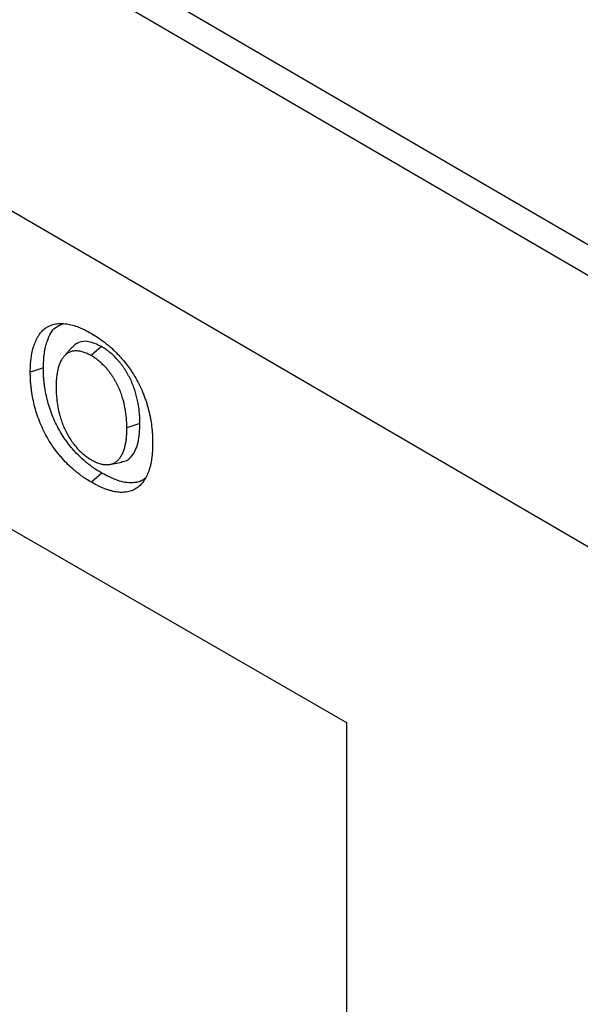
# Model space of a CAD drawing. Units: millimetres. Extents: x 75 to 2081, y 25 to 1460.
# Drawn here: x 1907 to 1926, y 1220 to 1254 of the extents above; entities that cross this region are included whole.
import ezdxf

# ---------------------------------------------------------------- set-up
doc = ezdxf.new("R2010")
doc.units = ezdxf.units.MM
doc.header["$LTSCALE"] = 5
doc.layers.get('0').update_dxf_attribs({"color": 1})
doc.layers.add('13603', color=7, linetype='Continuous')

# ---------------------------------------------------------------- blocks, each defined once
blk = doc.blocks.new('1072932-M_002_ISO_view')
for p, q in [((-0.423, 81.49), (-177.198, 184.562)), ((-1.067, 80.814), (-177.841, 183.886)), ((-1.107, 71.524), (-177.881, 174.596)), ((-1.107, 71.524), (-177.879, 174.594)), ((-44.707, 93.485), (-44.982, 93.174)), ((-43.703, 93.506), (-44.057, 93.192)), ((-55.922, 92.502), (-35.297, 80.595)), ((-53.01, 90.821), (-35.297, 80.595)), ((-42.379, 90.859), (-42.827, 90.709)), ((-43.409, 89.458), (-43.004, 89.541)), ((-43.686, 89.158), (-44.04, 88.845)), ((-35.297, 80.595), (-35.297, 39.769))]:
    blk.add_line(p, q)
at = {"flags": 128}
blk.add_lwpolyline([(-45.693, 92.772), (-45.828, 92.728), (-45.962, 92.683), (-46.141, 92.623)], dxfattribs=at)
for points, knots in [([(-46.141, 92.623), (-46.14, 92.705), (-46.138, 92.786), (-46.132, 92.906), (-46.129, 92.946), (-46.122, 93.024), (-46.118, 93.062), (-46.103, 93.176), (-46.09, 93.25), (-46.058, 93.392), (-46.04, 93.462), (-45.997, 93.594), (-45.973, 93.657), (-45.917, 93.777), (-45.886, 93.833), (-45.817, 93.938), (-45.779, 93.986), (-45.696, 94.073), (-45.651, 94.112), (-45.507, 94.212), (-45.398, 94.256), (-45.22, 94.291), (-45.158, 94.296), (-45.03, 94.297), (-44.964, 94.291), (-44.831, 94.272), (-44.762, 94.258), (-44.624, 94.219), (-44.554, 94.195), (-44.448, 94.153), (-44.413, 94.138), (-44.342, 94.107), (-44.306, 94.09), (-44.199, 94.036), (-44.128, 93.997), (-44.057, 93.958)], [0, 0, 0, 0, 0.0625, 0.0625, 0.09375, 0.09375, 0.125, 0.125, 0.1875, 0.1875, 0.25, 0.25, 0.3125, 0.3125, 0.375, 0.375, 0.4375, 0.4375, 0.5, 0.5, 0.625, 0.625, 0.6875, 0.6875, 0.75, 0.75, 0.8125, 0.8125, 0.875, 0.875, 0.90625, 0.90625, 0.9375, 0.9375, 1, 1, 1, 1]), ([(-45.693, 92.772), (-45.686, 92.94), (-45.672, 93.275), (-45.554, 93.767), (-45.36, 94.156), (-45.118, 94.241), (-45.035, 94.269)], [0, 0, 0, 0, 0.245509, 0.490193, 0.826587, 1, 1, 1, 1]), ([(-44.057, 93.958), (-43.984, 93.915), (-43.912, 93.872), (-43.768, 93.777), (-43.697, 93.727), (-43.59, 93.646), (-43.554, 93.618), (-43.483, 93.561), (-43.448, 93.532), (-43.378, 93.471), (-43.343, 93.44), (-43.274, 93.376), (-43.24, 93.343), (-43.172, 93.276), (-43.138, 93.241), (-43.072, 93.17), (-43.039, 93.134), (-42.942, 93.023), (-42.879, 92.945), (-42.788, 92.825), (-42.758, 92.784), (-42.7, 92.702), (-42.671, 92.66), (-42.588, 92.532), (-42.535, 92.444), (-42.437, 92.265), (-42.391, 92.174), (-42.306, 91.991), (-42.267, 91.898), (-42.215, 91.758), (-42.199, 91.712), (-42.167, 91.618), (-42.152, 91.572), (-42.11, 91.432), (-42.085, 91.34), (-42.053, 91.202), (-42.043, 91.156), (-42.024, 91.065), (-42.016, 91.019), (-41.992, 90.884), (-41.98, 90.795), (-41.966, 90.663), (-41.962, 90.619), (-41.955, 90.532), (-41.952, 90.488), (-41.947, 90.402), (-41.945, 90.36), (-41.944, 90.276), (-41.943, 90.234), (-41.943, 90.192)], [0, 0, 0, 0, 0.0625, 0.0625, 0.125, 0.125, 0.15625, 0.15625, 0.1875, 0.1875, 0.21875, 0.21875, 0.25, 0.25, 0.28125, 0.28125, 0.3125, 0.3125, 0.375, 0.375, 0.40625, 0.40625, 0.4375, 0.4375, 0.5, 0.5, 0.5625, 0.5625, 0.625, 0.625, 0.65625, 0.65625, 0.6875, 0.6875, 0.75, 0.75, 0.78125, 0.78125, 0.8125, 0.8125, 0.875, 0.875, 0.90625, 0.90625, 0.9375, 0.9375, 0.96875, 0.96875, 1, 1, 1, 1]), ([(-43.703, 93.506), (-43.851, 93.575), (-44.129, 93.704), (-44.484, 93.68), (-44.633, 93.542), (-44.702, 93.477)], [0, 0, 0, 0, 0.378074, 0.708568, 1, 1, 1, 1]), ([(-44.057, 93.192), (-44.08, 93.205), (-44.102, 93.217), (-44.148, 93.241), (-44.171, 93.252), (-44.216, 93.273), (-44.239, 93.282), (-44.284, 93.299), (-44.306, 93.307), (-44.351, 93.321), (-44.373, 93.327), (-44.417, 93.338), (-44.439, 93.342), (-44.503, 93.352), (-44.545, 93.355), (-44.626, 93.354), (-44.666, 93.35), (-44.741, 93.333), (-44.777, 93.321), (-44.878, 93.272), (-44.938, 93.226), (-45.014, 93.138), (-45.037, 93.106), (-45.078, 93.036), (-45.098, 92.999), (-45.149, 92.882), (-45.177, 92.797), (-45.208, 92.662), (-45.217, 92.615), (-45.232, 92.52), (-45.239, 92.471), (-45.246, 92.396), (-45.248, 92.371), (-45.251, 92.321), (-45.253, 92.295), (-45.256, 92.218), (-45.257, 92.166), (-45.258, 92.113)], [0, 0, 0, 0, 0.03125, 0.03125, 0.0625, 0.0625, 0.09375, 0.09375, 0.125, 0.125, 0.15625, 0.15625, 0.1875, 0.1875, 0.25, 0.25, 0.3125, 0.3125, 0.375, 0.375, 0.5, 0.5, 0.5625, 0.5625, 0.625, 0.625, 0.75, 0.75, 0.8125, 0.8125, 0.875, 0.875, 0.90625, 0.90625, 0.9375, 0.9375, 1, 1, 1, 1]), ([(-42.379, 90.859), (-42.379, 90.86), (-42.379, 90.861), (-42.379, 90.861), (-42.38, 90.915), (-42.381, 90.97), (-42.385, 91.082), (-42.388, 91.139), (-42.402, 91.314), (-42.418, 91.434), (-42.464, 91.678), (-42.494, 91.803), (-42.542, 91.961), (-42.552, 91.993), (-42.573, 92.056), (-42.584, 92.088), (-42.608, 92.152), (-42.62, 92.184), (-42.646, 92.248), (-42.659, 92.28), (-42.687, 92.343), (-42.702, 92.374), (-42.725, 92.423), (-42.733, 92.439), (-42.75, 92.472), (-42.758, 92.487), (-42.783, 92.534), (-42.8, 92.564), (-42.835, 92.625), (-42.853, 92.655), (-42.891, 92.716), (-42.911, 92.746), (-42.952, 92.805), (-42.973, 92.834), (-43.015, 92.89), (-43.036, 92.917), (-43.08, 92.971), (-43.102, 92.997), (-43.169, 93.075), (-43.216, 93.124), (-43.31, 93.216), (-43.358, 93.26), (-43.432, 93.321), (-43.457, 93.34), (-43.507, 93.378), (-43.532, 93.396), (-43.606, 93.446), (-43.654, 93.475), (-43.7, 93.504), (-43.701, 93.504), (-43.702, 93.505), (-43.703, 93.506)], [-0.00086, -0.00086, -0.00086, -0.00086, 0, 0, 0, 0.0625, 0.0625, 0.125, 0.125, 0.25, 0.25, 0.375, 0.375, 0.40625, 0.40625, 0.4375, 0.4375, 0.46875, 0.46875, 0.5, 0.5, 0.53125, 0.53125, 0.546875, 0.546875, 0.5625, 0.5625, 0.59375, 0.59375, 0.625, 0.625, 0.65625, 0.65625, 0.6875, 0.6875, 0.71875, 0.71875, 0.75, 0.75, 0.8125, 0.8125, 0.875, 0.875, 0.90625, 0.90625, 0.9375, 0.9375, 1, 1, 1, 1.001412, 1.001412, 1.001412, 1.001412]), ([(-42.827, 90.709), (-42.828, 90.763), (-42.829, 90.817), (-42.833, 90.926), (-42.836, 90.981), (-42.85, 91.149), (-42.865, 91.263), (-42.909, 91.496), (-42.937, 91.614), (-42.982, 91.763), (-42.992, 91.793), (-43.012, 91.853), (-43.022, 91.882), (-43.044, 91.942), (-43.055, 91.972), (-43.079, 92.031), (-43.092, 92.061), (-43.118, 92.12), (-43.132, 92.15), (-43.153, 92.194), (-43.16, 92.208), (-43.175, 92.237), (-43.182, 92.252), (-43.206, 92.295), (-43.222, 92.323), (-43.254, 92.38), (-43.271, 92.408), (-43.306, 92.463), (-43.324, 92.491), (-43.361, 92.544), (-43.38, 92.57), (-43.418, 92.622), (-43.438, 92.647), (-43.478, 92.697), (-43.499, 92.721), (-43.561, 92.793), (-43.604, 92.838), (-43.691, 92.923), (-43.736, 92.964), (-43.804, 93.02), (-43.827, 93.038), (-43.872, 93.072), (-43.895, 93.088), (-43.964, 93.135), (-44.011, 93.164), (-44.057, 93.192)], [0, 0, 0, 0, 0.0625, 0.0625, 0.125, 0.125, 0.25, 0.25, 0.375, 0.375, 0.40625, 0.40625, 0.4375, 0.4375, 0.46875, 0.46875, 0.5, 0.5, 0.53125, 0.53125, 0.546875, 0.546875, 0.5625, 0.5625, 0.59375, 0.59375, 0.625, 0.625, 0.65625, 0.65625, 0.6875, 0.6875, 0.71875, 0.71875, 0.75, 0.75, 0.8125, 0.8125, 0.875, 0.875, 0.90625, 0.90625, 0.9375, 0.9375, 1, 1, 1, 1]), ([(-44.04, 88.845), (-44.112, 88.888), (-44.184, 88.931), (-44.292, 89.002), (-44.328, 89.027), (-44.399, 89.078), (-44.435, 89.104), (-44.506, 89.159), (-44.542, 89.187), (-44.613, 89.245), (-44.648, 89.274), (-44.753, 89.365), (-44.822, 89.43), (-44.957, 89.567), (-45.023, 89.638), (-45.119, 89.751), (-45.151, 89.789), (-45.214, 89.866), (-45.245, 89.906), (-45.305, 89.986), (-45.335, 90.027), (-45.392, 90.11), (-45.421, 90.153), (-45.503, 90.281), (-45.555, 90.37), (-45.652, 90.549), (-45.697, 90.64), (-45.78, 90.824), (-45.818, 90.917), (-45.887, 91.103), (-45.918, 91.197), (-45.973, 91.383), (-45.998, 91.475), (-46.041, 91.659), (-46.059, 91.75), (-46.082, 91.886), (-46.089, 91.93), (-46.101, 92.02), (-46.107, 92.064), (-46.117, 92.152), (-46.122, 92.196), (-46.129, 92.284), (-46.132, 92.327), (-46.139, 92.455), (-46.14, 92.539), (-46.141, 92.623)], [0, 0, 0, 0, 0.0625, 0.0625, 0.09375, 0.09375, 0.125, 0.125, 0.15625, 0.15625, 0.1875, 0.1875, 0.25, 0.25, 0.3125, 0.3125, 0.34375, 0.34375, 0.375, 0.375, 0.40625, 0.40625, 0.4375, 0.4375, 0.5, 0.5, 0.5625, 0.5625, 0.625, 0.625, 0.6875, 0.6875, 0.75, 0.75, 0.8125, 0.8125, 0.84375, 0.84375, 0.875, 0.875, 0.90625, 0.90625, 0.9375, 0.9375, 1, 1, 1, 1]), ([(-43.686, 89.158), (-43.758, 89.201), (-43.828, 89.243), (-43.93, 89.311), (-43.965, 89.334), (-44.033, 89.383), (-44.068, 89.409), (-44.136, 89.461), (-44.171, 89.488), (-44.239, 89.544), (-44.272, 89.572), (-44.373, 89.659), (-44.438, 89.721), (-44.567, 89.85), (-44.629, 89.919), (-44.722, 90.026), (-44.752, 90.062), (-44.812, 90.136), (-44.841, 90.174), (-44.898, 90.25), (-44.926, 90.288), (-44.98, 90.367), (-45.007, 90.407), (-45.084, 90.528), (-45.134, 90.612), (-45.225, 90.781), (-45.268, 90.868), (-45.347, 91.042), (-45.383, 91.13), (-45.448, 91.307), (-45.478, 91.396), (-45.531, 91.574), (-45.554, 91.663), (-45.596, 91.84), (-45.614, 91.927), (-45.636, 92.058), (-45.642, 92.101), (-45.654, 92.187), (-45.66, 92.231), (-45.67, 92.317), (-45.674, 92.359), (-45.681, 92.443), (-45.684, 92.485), (-45.691, 92.608), (-45.692, 92.689), (-45.693, 92.772)], [0.0005791, 0.0005791, 0.0005791, 0.0005791, 0.0625, 0.0625, 0.09375, 0.09375, 0.125, 0.125, 0.15625, 0.15625, 0.1875, 0.1875, 0.25, 0.25, 0.3125, 0.3125, 0.34375, 0.34375, 0.375, 0.375, 0.40625, 0.40625, 0.4375, 0.4375, 0.5, 0.5, 0.5625, 0.5625, 0.625, 0.625, 0.6875, 0.6875, 0.75, 0.75, 0.8125, 0.8125, 0.84375, 0.84375, 0.875, 0.875, 0.90625, 0.90625, 0.9375, 0.9375, 0.99947, 0.99947, 0.99947, 0.99947]), ([(-45.258, 92.113), (-45.257, 92.059), (-45.256, 92.005), (-45.253, 91.924), (-45.251, 91.896), (-45.248, 91.841), (-45.246, 91.813), (-45.234, 91.673), (-45.219, 91.559), (-45.177, 91.326), (-45.15, 91.208), (-45.097, 91.029), (-45.078, 90.97), (-45.035, 90.85), (-45.011, 90.79), (-44.934, 90.613), (-44.874, 90.496), (-44.771, 90.328), (-44.735, 90.274), (-44.66, 90.168), (-44.621, 90.117), (-44.539, 90.019), (-44.497, 89.973), (-44.41, 89.886), (-44.365, 89.845), (-44.275, 89.769), (-44.229, 89.734), (-44.16, 89.686), (-44.137, 89.67), (-44.091, 89.641), (-44.068, 89.627), (-44.045, 89.613)], [0, 0, 0, 0, 0.0625, 0.0625, 0.09375, 0.09375, 0.125, 0.125, 0.25, 0.25, 0.375, 0.375, 0.4375, 0.4375, 0.5, 0.5, 0.625, 0.625, 0.6875, 0.6875, 0.75, 0.75, 0.8125, 0.8125, 0.875, 0.875, 0.9375, 0.9375, 0.96875, 0.96875, 1, 1, 1, 1]), ([(-44.045, 89.613), (-43.998, 89.588), (-43.952, 89.563), (-43.883, 89.531), (-43.86, 89.521), (-43.814, 89.504), (-43.791, 89.496), (-43.724, 89.476), (-43.679, 89.466), (-43.592, 89.452), (-43.549, 89.449), (-43.467, 89.45), (-43.426, 89.454), (-43.369, 89.467), (-43.35, 89.472), (-43.314, 89.484), (-43.297, 89.491), (-43.245, 89.516), (-43.213, 89.535), (-43.153, 89.583), (-43.126, 89.611), (-43.087, 89.655), (-43.075, 89.671), (-43.051, 89.703), (-43.039, 89.719), (-43.006, 89.771), (-42.987, 89.808), (-42.96, 89.867), (-42.951, 89.887), (-42.935, 89.928), (-42.928, 89.949), (-42.914, 89.992), (-42.907, 90.014), (-42.895, 90.059), (-42.89, 90.081), (-42.879, 90.127), (-42.874, 90.151), (-42.865, 90.198), (-42.861, 90.222), (-42.854, 90.271), (-42.851, 90.296), (-42.845, 90.345), (-42.842, 90.37), (-42.837, 90.421), (-42.835, 90.447), (-42.832, 90.498), (-42.831, 90.524), (-42.828, 90.603), (-42.828, 90.656), (-42.827, 90.709)], [0, 0, 0, 0, 0.0625, 0.0625, 0.09375, 0.09375, 0.125, 0.125, 0.1875, 0.1875, 0.25, 0.25, 0.3125, 0.3125, 0.34375, 0.34375, 0.375, 0.375, 0.4375, 0.4375, 0.5, 0.5, 0.53125, 0.53125, 0.5625, 0.5625, 0.625, 0.625, 0.65625, 0.65625, 0.6875, 0.6875, 0.71875, 0.71875, 0.75, 0.75, 0.78125, 0.78125, 0.8125, 0.8125, 0.84375, 0.84375, 0.875, 0.875, 0.90625, 0.90625, 0.9375, 0.9375, 1, 1, 1, 1]), ([(-43.011, 89.559), (-42.976, 89.56), (-42.823, 89.563), (-42.608, 89.777), (-42.405, 90.204), (-42.388, 90.633), (-42.379, 90.859)], [0, 0, 0, 0, 0.071906, 0.31334, 0.636994, 1, 1, 1, 1]), ([(-41.943, 90.192), (-41.944, 90.11), (-41.945, 90.027), (-41.952, 89.906), (-41.954, 89.866), (-41.962, 89.788), (-41.966, 89.749), (-41.98, 89.634), (-41.993, 89.559), (-42.023, 89.414), (-42.041, 89.344), (-42.105, 89.143), (-42.161, 89.02), (-42.265, 88.862), (-42.303, 88.813), (-42.386, 88.725), (-42.431, 88.686), (-42.528, 88.619), (-42.58, 88.59), (-42.689, 88.545), (-42.746, 88.528), (-42.866, 88.505), (-42.929, 88.499), (-43.057, 88.499), (-43.124, 88.504), (-43.225, 88.519), (-43.259, 88.526), (-43.328, 88.541), (-43.363, 88.55), (-43.432, 88.57), (-43.468, 88.581), (-43.538, 88.605), (-43.574, 88.619), (-43.645, 88.647), (-43.681, 88.662), (-43.752, 88.694), (-43.788, 88.711), (-43.896, 88.765), (-43.968, 88.805), (-44.04, 88.845)], [0, 0, 0, 0, 0.0625, 0.0625, 0.09375, 0.09375, 0.125, 0.125, 0.1875, 0.1875, 0.25, 0.25, 0.375, 0.375, 0.4375, 0.4375, 0.5, 0.5, 0.5625, 0.5625, 0.625, 0.625, 0.6875, 0.6875, 0.75, 0.75, 0.78125, 0.78125, 0.8125, 0.8125, 0.84375, 0.84375, 0.875, 0.875, 0.90625, 0.90625, 0.9375, 0.9375, 1, 1, 1, 1]), ([(-42.187, 88.99), (-42.228, 88.959), (-42.338, 88.876), (-42.628, 88.805), (-43.092, 88.851), (-43.483, 89.053), (-43.686, 89.158)], [0, 0, 0, 0, 0.112668, 0.300212, 0.635695, 1, 1, 1, 1])]:
    blk.add_open_spline(points, degree=3, knots=knots)

msp = doc.modelspace()

# ---------------------------------------------------------------- block references
at = {"layer": '13603'}
msp.add_blockref('1072932-M_002_ISO_view', (1953.018, 1149.499), dxfattribs=at)

doc.saveas('drawing.dxf')
